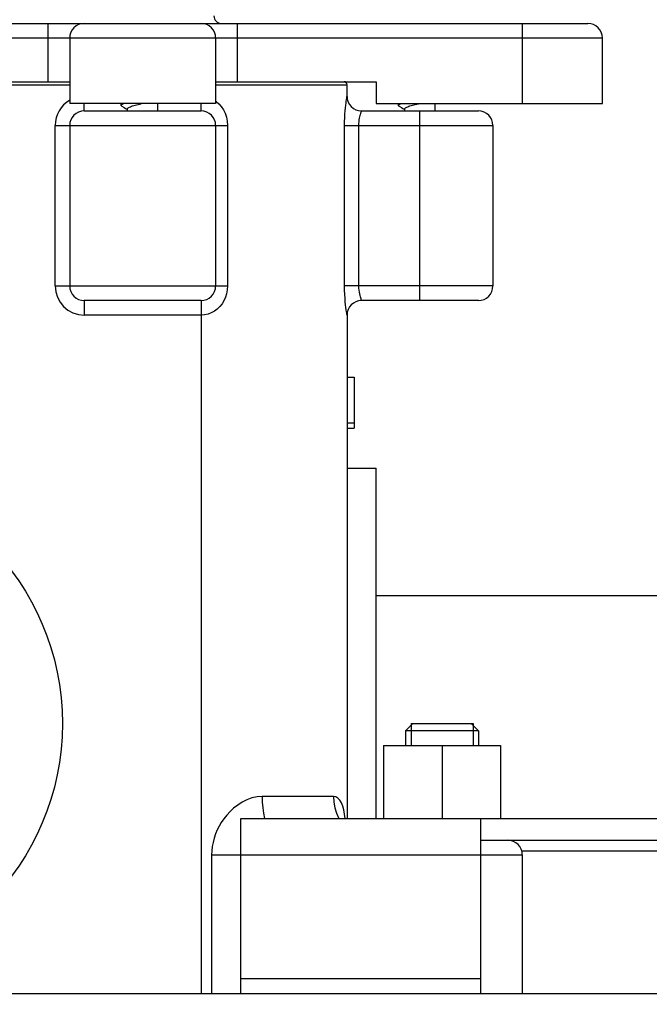
# Model space of a CAD drawing. Units: millimetres. Extents: x 3204 to 3838, y 25 to 603.
# Drawn here: x 3353 to 3396, y 453 to 520 of the extents above; entities that cross this region are included whole.
import ezdxf

# ---------------------------------------------------------------- set-up
doc = ezdxf.new("R2010")
doc.units = ezdxf.units.MM
doc.layers.add('OGGETTO', color=7, linetype='Continuous', lineweight=25)
doc.styles.add('ISO Proportional', font='tahoma.ttf')
doc.dimstyles.new('ISO-25', dxfattribs={"dimtxt": 12, "dimasz": 1.5, "dimexe": 1, "dimexo": 1.5, "dimgap": 1.5, "dimtad": 1, "dimdec": 0, "dimtxsty": 'ISO Proportional', "dimcen": 2.5, "dimclrd": 7, "dimclre": 7, "dimclrt": 7, "dimadec": 0, "dimazin": 0, "dimtfac": 1, "dimtdec": 0, "dimtmove": 0, "dimatfit": 3, "dimfxl": 1, "dimlwd": 13, "dimarcsym": 0})

# ---------------------------------------------------------------- blocks, each defined once
blk = doc.blocks.new('*D29')
at = {"layer": 'Defpoints', "color": 0, "transparency": 16777216}
for p in [(3208.058, 454.946), (3739.058, 454.946), (3739.058, 416.597)]:
    blk.add_point(p, dxfattribs=at)
at = {"layer": 'OGGETTO', "color": 7, "lineweight": -2, "transparency": 16777216}
for p, q in [((3208.058, 453.446), (3208.058, 415.597)), ((3739.058, 453.446), (3739.058, 415.597))]:
    blk.add_line(p, q, dxfattribs=at)
at = {"layer": 'OGGETTO', "color": 7, "lineweight": 13, "transparency": 16777216}
blk.add_line((3209.558, 416.597), (3737.558, 416.597), dxfattribs=at)
at = {"layer": 'OGGETTO', "color": 7, "transparency": 16777216}
for points in [[(3209.558, 416.847), (3209.558, 416.347), (3208.058, 416.597)], [(3737.558, 416.847), (3737.558, 416.347), (3739.058, 416.597)]]:
    blk.add_solid(points, dxfattribs=at)
at = {"layer": 'OGGETTO', "color": 7, "transparency": 16777216, "insert": (3472.957, 434.097), "char_height": 12, "width": 6.99257, "attachment_point": 2, "line_spacing_factor": 0.9, "style": 'ISO Proportional'}
blk.add_mtext('531', dxfattribs=at)

msp = doc.modelspace()

# ---------------------------------------------------------------- linework, layer by layer
at = {"layer": 'OGGETTO'}
for p, q in [((3285.058, 519.946), (3392.058, 519.946)), ((3355.058, 519.946), (3355.058, 515.946)), ((3368.058, 515.946), (3368.058, 519.946)), ((3387.558, 519.946), (3387.558, 514.446)), ((3284.058, 518.946), (3393.058, 518.946)), ((3356.558, 518.946), (3356.558, 514.446)), ((3366.558, 518.946), (3366.558, 514.446)), ((3393.058, 514.446), (3393.058, 518.946)), ((3320.558, 515.946), (3356.558, 515.946)), ((3320.558, 515.746), (3356.558, 515.746)), ((3366.558, 515.946), (3377.558, 515.946)), ((3366.558, 515.746), (3375.558, 515.746)), ((3375.558, 514.946), (3375.558, 515.746)), ((3377.558, 515.946), (3377.558, 514.446)), ((3366.558, 514.446), (3356.558, 514.446)), ((3357.558, 513.946), (3357.558, 514.446)), ((3362.602, 513.946), (3362.602, 514.446)), ((3365.558, 513.946), (3365.558, 514.446)), ((3366.558, 514.614), (3366.601, 514.584)), ((3377.558, 514.446), (3393.058, 514.446)), ((3381.602, 513.946), (3381.602, 514.446)), ((3357.558, 513.946), (3365.558, 513.946)), ((3360.38, 514.121), (3360.513, 514.04)), ((3360.513, 513.946), (3360.513, 514.084)), ((3362.628, 513.946), (3362.602, 513.962)), ((3376.558, 513.946), (3384.558, 513.946)), ((3379.38, 514.121), (3379.513, 514.04)), ((3379.513, 513.946), (3379.513, 514.084)), ((3380.558, 500.946), (3380.558, 513.946)), ((3381.628, 513.946), (3381.602, 513.962)), ((3355.558, 501.946), (3355.558, 512.946)), ((3355.558, 512.946), (3367.376, 512.946)), ((3356.558, 512.946), (3356.558, 501.946)), ((3366.558, 512.946), (3366.558, 501.946)), ((3367.376, 512.946), (3367.376, 501.946)), ((3375.391, 501.946), (3375.391, 512.946)), ((3375.391, 512.946), (3385.558, 512.946)), ((3376.374, 501.946), (3376.374, 512.946)), ((3385.558, 512.946), (3385.558, 501.946)), ((3355.558, 501.946), (3367.376, 501.946)), ((3385.558, 501.946), (3375.391, 501.946)), ((3357.558, 500.946), (3357.558, 499.946)), ((3365.558, 500.946), (3357.558, 500.946)), ((3365.558, 500.946), (3365.558, 453.446)), ((3384.558, 500.946), (3376.558, 500.946)), ((3365.558, 499.946), (3357.558, 499.946)), ((3375.558, 499.946), (3375.558, 465.446)), ((3375.558, 495.696), (3376.058, 495.696)), ((3376.058, 495.696), (3376.058, 492.196)), ((3375.558, 492.569), (3376.058, 492.569)), ((3375.558, 492.196), (3376.058, 492.196)), ((3375.558, 489.446), (3377.558, 489.446)), ((3377.558, 465.446), (3377.558, 489.446)), ((3435.558, 480.696), (3377.558, 480.696)), ((3380.07, 471.946), (3379.57, 471.446)), ((3379.945, 471.946), (3379.945, 470.446)), ((3379.945, 471.946), (3384.195, 471.946)), ((3384.07, 471.946), (3384.57, 471.446)), ((3384.195, 471.946), (3384.195, 470.446)), ((3379.57, 471.446), (3379.57, 470.446)), ((3384.57, 471.446), (3379.57, 471.446)), ((3384.57, 471.446), (3384.57, 470.446)), ((3378.07, 470.446), (3378.07, 465.446)), ((3378.07, 470.446), (3386.07, 470.446)), ((3382.07, 470.446), (3382.07, 465.446)), ((3386.07, 470.446), (3386.07, 465.446)), ((3374.639, 466.946), (3369.744, 466.946)), ((3368.292, 453.446), (3368.292, 465.446)), ((3368.292, 465.446), (3442.887, 465.446)), ((3384.732, 453.446), (3384.732, 465.446)), ((3384.732, 463.946), (3402.732, 463.946)), ((3402.732, 463.196), (3387.535, 463.196)), ((3366.285, 462.946), (3366.285, 453.446)), ((3366.285, 462.946), (3387.57, 462.946)), ((3387.57, 462.946), (3387.57, 453.446)), ((3384.732, 454.446), (3368.292, 454.446)), ((3267.732, 453.446), (3679.732, 453.446))]:
    msp.add_line(p, q, dxfattribs=at)
for points in [[(3360.09, 514.446), (3360.085, 514.441), (3360.068, 514.416), (3360.059, 514.387), (3360.061, 514.355), (3360.074, 514.325), (3360.096, 514.298), (3360.127, 514.274), (3360.137, 514.268)], [(3360.137, 514.268), (3360.105, 514.292), (3360.087, 514.316), (3360.084, 514.341), (3360.097, 514.365), (3360.125, 514.39), (3360.168, 514.414), (3360.226, 514.439), (3360.249, 514.446)], [(3360.513, 514.084), (3360.52, 514.111), (3360.538, 514.136), (3360.567, 514.161), (3360.606, 514.186), (3360.656, 514.211), (3360.716, 514.236), (3360.785, 514.261), (3360.862, 514.285), (3360.947, 514.31), (3361.039, 514.335), (3361.136, 514.36), (3361.238, 514.385), (3361.343, 514.41), (3361.45, 514.435)], [(3366.601, 514.584), (3366.781, 514.426), (3366.945, 514.239), (3367.089, 514.025), (3367.209, 513.782), (3367.301, 513.517), (3367.355, 513.239), (3367.376, 512.946)], [(3375.391, 512.946), (3375.394, 513.218), (3375.403, 513.476), (3375.417, 513.723), (3375.433, 513.951), (3375.452, 514.154), (3375.471, 514.332), (3375.49, 514.481), (3375.506, 514.605), (3375.52, 514.705)], [(3375.52, 514.705), (3375.542, 514.852), (3375.55, 514.901), (3375.556, 514.932), (3375.558, 514.946)], [(3379.09, 514.446), (3379.085, 514.441), (3379.068, 514.416), (3379.059, 514.387), (3379.061, 514.355), (3379.074, 514.325), (3379.096, 514.298), (3379.127, 514.274), (3379.137, 514.268)], [(3379.137, 514.268), (3379.105, 514.292), (3379.087, 514.316), (3379.084, 514.341), (3379.097, 514.365), (3379.125, 514.39), (3379.168, 514.414), (3379.226, 514.439), (3379.249, 514.446)], [(3379.513, 514.084), (3379.52, 514.111), (3379.538, 514.136), (3379.567, 514.161), (3379.606, 514.186), (3379.656, 514.211), (3379.716, 514.236), (3379.785, 514.261), (3379.862, 514.285), (3379.947, 514.31), (3380.039, 514.335), (3380.136, 514.36), (3380.238, 514.385), (3380.343, 514.41), (3380.45, 514.435)], [(3360.137, 514.268), (3360.294, 514.174), (3360.38, 514.121)], [(3376.374, 512.946), (3376.378, 513.081), (3376.387, 513.211), (3376.402, 513.335), (3376.421, 513.449), (3376.442, 513.551), (3376.463, 513.639), (3376.483, 513.714), (3376.501, 513.776), (3376.516, 513.826), (3376.53, 513.866)], [(3376.53, 513.866), (3376.55, 513.924), (3376.555, 513.94), (3376.558, 513.946)], [(3379.137, 514.268), (3379.294, 514.174), (3379.38, 514.121)], [(3367.376, 501.946), (3367.358, 501.675), (3367.311, 501.416), (3367.231, 501.166), (3367.125, 500.932), (3366.994, 500.72), (3366.841, 500.53), (3366.668, 500.363), (3366.476, 500.22), (3366.262, 500.103), (3366.035, 500.016), (3365.801, 499.965), (3365.558, 499.946)], [(3375.558, 499.946), (3375.548, 500.005), (3375.537, 500.077), (3375.522, 500.178), (3375.503, 500.308), (3375.483, 500.466), (3375.461, 500.651), (3375.44, 500.862), (3375.421, 501.104), (3375.405, 501.368), (3375.395, 501.648), (3375.391, 501.946)], [(3376.535, 501.012), (3376.518, 501.062), (3376.498, 501.127), (3376.475, 501.206), (3376.452, 501.298), (3376.429, 501.404), (3376.407, 501.525), (3376.39, 501.657), (3376.379, 501.799), (3376.374, 501.946)], [(3376.558, 500.946), (3376.555, 500.954), (3376.535, 501.012)], [(3369.744, 466.946), (3369.394, 466.918), (3369.048, 466.843), (3368.704, 466.716), (3368.374, 466.552), (3368.07, 466.358), (3367.792, 466.142), (3367.544, 465.913), (3367.321, 465.672), (3367.122, 465.423), (3366.946, 465.167), (3366.794, 464.91), (3366.663, 464.647), (3366.548, 464.373), (3366.453, 464.09), (3366.378, 463.799), (3366.325, 463.507), (3366.294, 463.224), (3366.285, 462.946)], [(3369.744, 466.946), (3369.755, 466.555), (3369.787, 466.17), (3369.84, 465.798), (3369.912, 465.446)], [(3374.639, 466.946), (3374.663, 466.555), (3374.732, 466.17), (3374.847, 465.798), (3375.004, 465.446)], [(3375.432, 465.446), (3375.39, 465.738), (3375.334, 466.027), (3375.261, 466.288), (3375.172, 466.515), (3375.064, 466.699), (3374.938, 466.835), (3374.797, 466.917), (3374.639, 466.946)]]:
    msp.add_lwpolyline(points, dxfattribs=at)
msp.add_circle((3338.558, 471.946), 17.5, dxfattribs=at)
for centre, radius, start, end in [((3357.558, 518.946), 1, 90, 180), ((3365.558, 518.946), 1, 0, 90), ((3366.944, 520.446), 0.5, 179, 270), ((3392.058, 518.946), 1, 0, 90), ((3375.358, 515.746), 0.2, 0, 90), ((3357.558, 512.946), 2, 119.94433, 180), ((3376.558, 514.946), 1, 180, 270), ((3357.558, 512.946), 1, 90, 180), ((3365.558, 512.946), 1, 0, 90), ((3384.558, 512.946), 1, 0, 90), ((3357.558, 501.946), 2, 180, 270), ((3357.558, 501.946), 1, 180, 270), ((3365.558, 501.946), 1, 270, 0), ((3384.558, 501.946), 1, 270, 0), ((3376.558, 499.946), 1, 90, 180), ((3386.57, 462.946), 1, 0, 90)]:
    msp.add_arc(centre, radius, start, end, dxfattribs=at)

# ---------------------------------------------------------------- dimensions: what is measured, and where the dimension line sits
dim = msp.add_linear_dim(base=(3739.058, 416.597), p1=(3208.058, 454.946), p2=(3739.058, 454.946), dimstyle='ISO-25', override={"dimdec": 1}, dxfattribs=at)
dim.commit()
dim.dimension.update_dxf_attribs({"geometry": '*D29', "text_midpoint": (3472.957, 416.597), "dimtype": 160})

doc.saveas('drawing.dxf')
